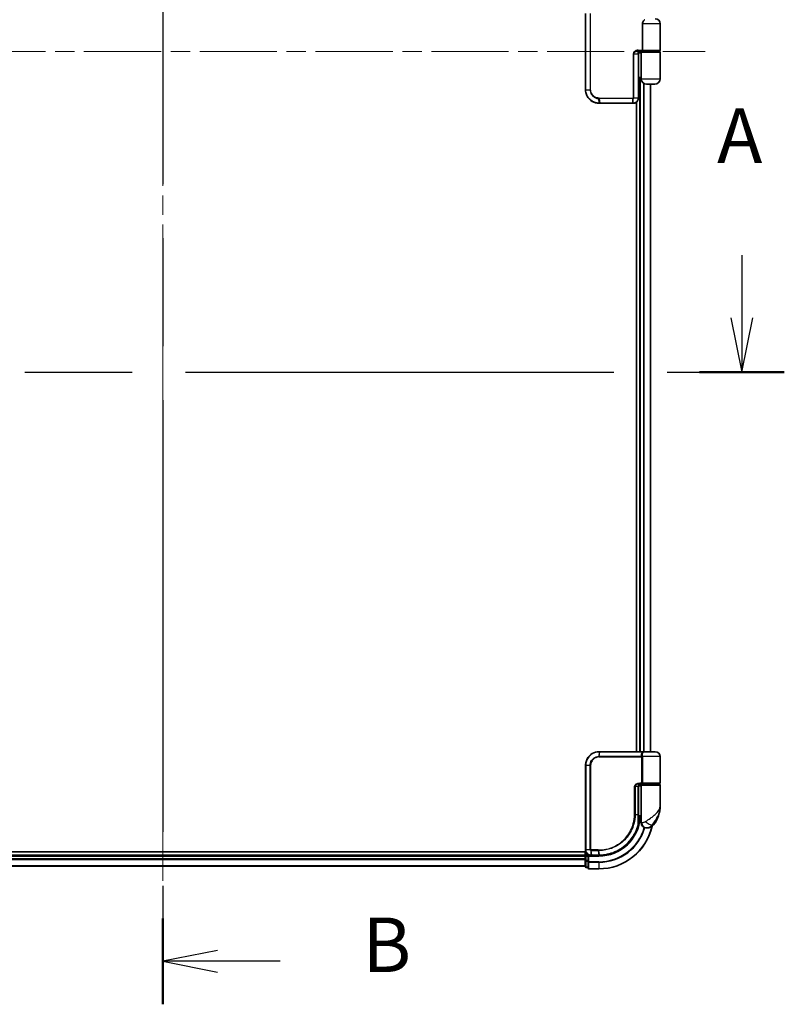
# Model space of a CAD drawing. Units: millimetres. Extents: x 72 to 10484, y 40 to 2288.
# Drawn here: x 3019 to 3300, y 701 to 1063 of the extents above; entities that cross this region are included whole.
import ezdxf

# ---------------------------------------------------------------- set-up
doc = ezdxf.new("R2010")
doc.units = ezdxf.units.MM
doc.header["$LTSCALE"] = 5
doc.linetypes.add('CHAIN', pattern=[0.3543, 0.2362, -0.0295, 0.0591, -0.0295])
for name, color, linetype, lineweight in [('Centerline (ISO)', 131, 'Continuous', 18), ('Section Line (ISO)', 7, 'CHAIN', 25), ('Visible (ISO)', 7, 'Continuous', 35), ('Visible Narrow (ISO)', 7, 'Continuous', 25)]:
    doc.layers.add(name, color=color, linetype=linetype, lineweight=lineweight)
doc.styles.add('Note Text (TK)', font='MS PGothic.ttf')

# ---------------------------------------------------------------- blocks, each defined once
blk = doc.blocks.new('2dTransSection0')
at = {"layer": 'Section Line (ISO)', "linetype": 'CHAIN', "ltscale": 16.776445}
blk.add_line((143.761, 177.835), (143.761, 90.677), dxfattribs=at)
at = {"layer": 'Section Line (ISO)', "linetype": 'Continuous', "lineweight": 50}
blk.add_line((143.761, 94.621), (143.761, 90.677), dxfattribs=at)
at = {"layer": 'Section Line (ISO)', "linetype": 'Continuous'}
for p, q in [((146.261, 93.149), (143.761, 92.649)), ((146.261, 92.649), (143.761, 92.649)), ((143.761, 92.649), (146.261, 92.149)), ((149.136, 92.649), (146.261, 92.649))]:
    blk.add_line(p, q, dxfattribs=at)
at = {"layer": 'Section Line (ISO)', "insert": (152.908, 91.377), "char_height": 2.5, "attachment_point": 7, "style": 'Note Text (TK)'}
blk.add_mtext('B', dxfattribs=at)
blk = doc.blocks.new('2dTransSection1')
at = {"layer": 'Section Line (ISO)', "linetype": 'Continuous'}
for p, q in [((117.273, 125.043), (117.273, 122.178)), ((170.321, 125.043), (170.321, 122.178)), ((116.773, 122.178), (117.273, 119.678)), ((117.273, 122.178), (117.273, 119.678)), ((117.273, 119.678), (117.773, 122.178)), ((169.821, 122.178), (170.321, 119.678)), ((170.321, 122.178), (170.321, 119.678)), ((170.321, 119.678), (170.821, 122.178))]:
    blk.add_line(p, q, dxfattribs=at)
at = {"layer": 'Section Line (ISO)', "linetype": 'CHAIN', "ltscale": 16.636093}
blk.add_line((115.326, 119.678), (172.268, 119.678), dxfattribs=at)
at = {"layer": 'Section Line (ISO)', "linetype": 'Continuous', "lineweight": 50}
for p, q in [((115.326, 119.678), (119.22, 119.678)), ((168.374, 119.678), (172.268, 119.678))]:
    blk.add_line(p, q, dxfattribs=at)
at = {"layer": 'Section Line (ISO)', "char_height": 2.5, "attachment_point": 7, "style": 'Note Text (TK)'}
for insert in [(116.137, 128.5), (169.184, 128.5)]:
    blk.add_mtext('A', dxfattribs=dict(at, insert=insert))

msp = doc.modelspace()

# ---------------------------------------------------------------- linework, layer by layer
at = {"layer": 'Centerline (ISO)', "linetype": 'CHAIN', "ltscale": 23.990969}
for p, q in [((3071.588, 1370.1326), (3071.588, 732.1326)), ((2872.588, 1051.1326), (3270.588, 1051.1326))]:
    msp.add_line(p, q, dxfattribs=at)
at = {"layer": 'Visible (ISO)'}
for p, q in [((3226.688, 1065.1326), (3226.688, 1037.1326)), ((3247.5559, 1061.3326), (3247.5559, 1051.6326)), ((3254.088, 1061.3326), (3254.088, 1051.6326)), ((3246.0399, 1051.3326), (3245.8534, 1051.3326)), ((3247.7264, 1051.3326), (3246.0399, 1051.3326)), ((3246.088, 1050.3326), (3246.088, 1051.3326)), ((3247.388, 1051.1326), (3246.088, 1051.1326)), ((3246.088, 1050.6326), (3247.088, 1050.6326)), ((3246.088, 1034.1326), (3246.088, 1050.3326)), ((3246.588, 1051.3326), (3246.588, 1051.1326)), ((3247.088, 1041.1326), (3247.088, 1050.8326)), ((3247.388, 1051.1326), (3253.788, 1051.1326)), ((3247.588, 1051.3326), (3247.588, 1051.1326)), ((3253.788, 1051.3326), (3247.7264, 1051.3326)), ((3253.588, 1051.3326), (3253.588, 1051.1326)), ((3254.088, 1041.1326), (3254.088, 1050.8326)), ((3247.088, 1041.6326), (3246.088, 1041.6326)), ((3246.088, 1041.1326), (3247.088, 1041.1326)), ((3246.588, 1041.1326), (3246.588, 794.1326)), ((3252.088, 1039.1326), (3249.088, 1039.1326)), ((3250.588, 794.1326), (3250.588, 1039.1326)), ((3231.688, 1032.1326), (3231.7116, 1032.1326)), ((3231.7116, 1032.1326), (3231.9689, 1032.1326)), ((3244.0206, 1032.1326), (3231.9689, 1032.1326)), ((3244.0206, 1032.1326), (3244.0807, 1032.1326)), ((3244.0807, 1032.1326), (3244.088, 1032.1326)), ((3245.388, 1032.6128), (3245.388, 794.1326)), ((3231.688, 794.1326), (3231.7116, 794.1326)), ((3231.7116, 794.1326), (3231.9689, 794.1326)), ((3248.0144, 794.1326), (3231.9689, 794.1326)), ((3248.0144, 794.1326), (3248.888, 794.1326)), ((3252.288, 794.1326), (3248.888, 794.1326)), ((3254.088, 782.6326), (3254.088, 792.3326)), ((3226.688, 758.1326), (3226.688, 789.1326)), ((3246.1061, 771.1326), (3246.1061, 781.3326)), ((3247.088, 781.6326), (3246.1544, 781.6326)), ((3246.5302, 782.1326), (3247.388, 782.1326)), ((3246.5457, 782.3326), (3247.7264, 782.3326)), ((3246.588, 782.1702), (3246.588, 782.1326)), ((3247.088, 781.8326), (3247.088, 770.1326)), ((3253.788, 782.1326), (3247.388, 782.1326)), ((3247.588, 782.1326), (3247.588, 782.3326)), ((3247.7264, 782.3326), (3253.788, 782.3326)), ((3253.588, 782.1326), (3253.588, 782.3326)), ((3254.088, 774.3826), (3254.088, 781.8326)), ((3247.088, 770.1326), (3246.1034, 770.1326)), ((3246.1054, 770.6326), (3247.088, 770.6326)), ((3247.088, 768.1326), (3247.088, 770.1326)), ((3246.0981, 769.3326), (3246.1372, 769.3326)), ((3249.088, 766.1326), (3249.194, 766.1326)), ((3249.194, 766.1326), (3249.2656, 766.1326)), ((3226.855, 757.3326), (2911.588, 757.3326)), ((3226.588, 756.1326), (2916.588, 756.1326)), ((3226.588, 757.3326), (3226.588, 756.1326)), ((3226.588, 756.1326), (3226.588, 755.8326)), ((3226.588, 755.8326), (3226.588, 754.7731)), ((3227.588, 756.1326), (3226.888, 756.1326)), ((3227.888, 755.8326), (3227.588, 756.1326)), ((3228.688, 756.1326), (3227.588, 756.1326)), ((3227.588, 756.1326), (3227.588, 755.8326)), ((3227.588, 754.174), (3227.588, 755.8326)), ((3228.7268, 756.1326), (3228.688, 756.1326)), ((3229.0532, 756.1326), (3228.7268, 756.1326)), ((3229.0532, 756.1326), (3231.588, 756.1326)), ((2916.588, 752.1326), (3226.588, 752.1326)), ((3226.588, 754.7731), (3226.588, 754.5495)), ((3226.588, 754.5495), (3226.588, 754.174)), ((3226.588, 754.174), (3226.588, 751.9326)), ((3227.588, 754.174), (3227.588, 753.7731)), ((3227.588, 753.7731), (3227.588, 751.4326)), ((3226.888, 751.6326), (3227.588, 751.6326)), ((3227.888, 751.1326), (3231.588, 751.1326))]:
    msp.add_line(p, q, dxfattribs=at)
for centre, radius, start, end in [((3252.288, 1061.3326), 1.8, 0, 90), ((3247.388, 1050.8326), 0.3, 90, 180), ((3253.788, 1051.6326), 0.3, 270, 0), ((3253.788, 1050.8326), 0.3, 0, 90), ((3249.088, 1041.1326), 2, 180, 270), ((3252.088, 1041.1326), 2, 270, 0), ((3248.888, 792.3326), 1.8, 90, 99.413044), ((3252.288, 792.3326), 1.8, 0, 90), ((3247.388, 781.8326), 0.3, 90, 180), ((3253.788, 782.6326), 0.3, 270, 0), ((3253.788, 781.8326), 0.3, 0, 90), ((3242.6148, 774.3826), 11.4732, 321.713101, 0), ((3231.588, 771.1326), 15, 351.786789, 356.177446), ((3231.588, 771.1326), 20, 270, 347.378651), ((3246.1372, 769.0326), 0.3, 351.786789, 90), ((3249.088, 768.1326), 2, 180, 270), ((3249.2656, 769.1326), 3, 270, 321.713101), ((3226.888, 755.8326), 0.3, 90, 180), ((3226.888, 751.9326), 0.3, 180, 270), ((3227.888, 751.4326), 0.3, 180, 270)]:
    msp.add_arc(centre, radius, start, end, dxfattribs=at)
for points, knots in [([(3247.5559, 1061.3326), (3247.5559, 1061.4237), (3247.5635, 1061.5147), (3247.6145, 1061.8174), (3247.6915, 1062.0197), (3247.9229, 1062.3958), (3248.0781, 1062.5621), (3248.3201, 1062.7425), (3248.3893, 1062.7884), (3248.4678, 1062.8326)], [0.643618839, 0.643618839, 0.643618839, 0.643618839, 0.687290177, 0.687290177, 0.790377746, 0.790377746, 0.899493611, 0.899493611, 0.936099541, 0.936099541, 0.936099541, 0.936099541]), ([(3245.8534, 1051.3326), (3245.8419, 1051.3292), (3245.8303, 1051.3264), (3245.818, 1051.3241), (3245.8174, 1051.324), (3245.8168, 1051.3239)], [-0.00486765697, -0.00486765697, -0.00486765697, -0.00486765697, 0, 0, 0.00025066292, 0.00025066292, 0.00025066292, 0.00025066292]), ([(3247.5559, 1051.6326), (3247.5559, 1051.5994), (3247.5589, 1051.5667), (3247.5709, 1051.5028), (3247.5801, 1051.4727), (3247.605, 1051.4162), (3247.6212, 1051.3916), (3247.6521, 1051.36), (3247.666, 1051.35), (3247.6948, 1051.3364), (3247.7098, 1051.3328), (3247.7254, 1051.3326), (3247.7259, 1051.3326), (3247.7264, 1051.3326)], [0.05186172, 0.05186172, 0.05186172, 0.05186172, 0.0618877359, 0.0618877359, 0.0726629922, 0.0726629922, 0.0852593091, 0.0852593091, 0.0943980393, 0.0943980393, 0.10372344, 0.10372344, 0.1040135457, 0.1040135457, 0.1040135457, 0.1040135457]), ([(3226.688, 1037.1326), (3226.688, 1036.8088), (3226.7196, 1036.4849), (3226.882, 1035.6593), (3227.0614, 1035.1678), (3227.6344, 1034.1296), (3228.0763, 1033.6114), (3229.2806, 1032.6657), (3230.0993, 1032.3137), (3231.1966, 1032.1508), (3231.4422, 1032.1326), (3231.688, 1032.1326)], [0, 0, 0, 0, 0.0913307, 0.0913307, 0.23745982, 0.23745982, 0.427427676, 0.427427676, 0.674385889, 0.674385889, 0.744570863, 0.744570863, 0.744570863, 0.744570863]), ([(3244.088, 1032.1326), (3244.202, 1032.1326), (3244.3159, 1032.1424), (3244.8368, 1032.2323), (3245.2217, 1032.4336), (3245.7366, 1032.9562), (3245.905, 1033.2379), (3246.0579, 1033.7336), (3246.088, 1033.9331), (3246.088, 1034.1326)], [0, 0, 0, 0, 0.029084728, 0.029084728, 0.134921484, 0.134921484, 0.216334374, 0.216334374, 0.26721743, 0.26721743, 0.26721743, 0.26721743]), ([(3226.688, 789.1326), (3226.688, 789.4565), (3226.7196, 789.7804), (3226.882, 790.606), (3227.0614, 791.0974), (3227.6344, 792.1356), (3228.0763, 792.6538), (3229.2806, 793.5996), (3230.0993, 793.9516), (3231.1966, 794.1145), (3231.4422, 794.1326), (3231.688, 794.1326)], [0, 0, 0, 0, 0.0913307, 0.0913307, 0.23745982, 0.23745982, 0.427427676, 0.427427676, 0.674385889, 0.674385889, 0.744570863, 0.744570863, 0.744570863, 0.744570863]), ([(3247.191, 782.3326), (3247.0784, 782.3326), (3246.967, 782.3177), (3246.755, 782.2581), (3246.6546, 782.2135), (3246.4717, 782.0959), (3246.3898, 782.0231), (3246.2556, 781.8571), (3246.202, 781.7635), (3246.1321, 781.574), (3246.1121, 781.4769), (3246.1065, 781.3642), (3246.1061, 781.3484), (3246.1061, 781.3326)], [-0.215423171, -0.215423171, -0.215423171, -0.215423171, -0.172338537, -0.172338537, -0.129253902, -0.129253902, -0.086169268, -0.086169268, -0.04430497, -0.04430497, -0.006209349, -0.006209349, 0, 0, 0, 0]), ([(3246.1061, 771.1326), (3246.1061, 770.893), (3246.1056, 770.6534), (3246.1038, 770.1747), (3246.1024, 769.9357), (3246.0992, 769.4589), (3246.0973, 769.2211), (3246.0936, 768.7474), (3246.0918, 768.5114), (3246.089, 768.0421), (3246.088, 767.8087), (3246.088, 767.5769)], [0, 0, 0, 0, 0.071766583, 0.071766583, 0.143533166, 0.143533166, 0.215299749, 0.215299749, 0.287066332, 0.287066332, 0.358832916, 0.358832916, 0.358832916, 0.358832916]), ([(3246.0782, 767.2552), (3245.8282, 766.3211), (3245.4877, 765.4113), (3244.3831, 763.1527), (3243.4869, 761.8692), (3241.0238, 759.3), (3239.3352, 758.1321), (3235.7108, 756.5812), (3233.7893, 756.1719), (3231.8739, 756.1354)], [0, 0, 0, 0, 0.28433461, 0.28433461, 0.73927, 0.73927, 1.33068599, 1.33068599, 1.90032242, 1.90032242, 1.90032242, 1.90032242]), ([(3246.4342, 768.9898), (3246.3965, 768.7292), (3246.353, 768.4773), (3246.2334, 767.8681), (3246.1498, 767.5291), (3246.0901, 767.2995), (3246.0802, 767.2627), (3246.0782, 767.2552)], [-0.354606802, -0.354606802, -0.354606802, -0.354606802, -0.272511339, -0.272511339, -0.141158597, -0.141158597, -0.094621819, -0.094621819, -0.094621819, -0.094621819]), ([(3228.688, 756.1326), (3228.549, 756.1326), (3228.4099, 756.1472), (3227.8838, 756.2586), (3227.5181, 756.4612), (3227.026, 756.9777), (3226.8642, 757.2542), (3226.717, 757.7409), (3226.688, 757.9367), (3226.688, 758.1326)], [0, 0, 0, 0, 0.03629986, 0.03629986, 0.140197846, 0.140197846, 0.220119373, 0.220119373, 0.270070328, 0.270070328, 0.270070328, 0.270070328]), ([(3231.6072, 756.1326), (3231.604, 756.1326), (3231.6008, 756.1326), (3231.5944, 756.1326), (3231.5912, 756.1326), (3231.588, 756.1326)], [0, 0, 0, 0, 0.00095182673, 0.00095182673, 0.00190365346, 0.00190365346, 0.00190365346, 0.00190365346]), ([(3231.8739, 756.1354), (3231.8294, 756.1345), (3231.785, 756.1339), (3231.6961, 756.133), (3231.6516, 756.1327), (3231.6072, 756.1326)], [0.0000020884, 0.0000020884, 0.0000020884, 0.0000020884, 0.0132211098, 0.0132211098, 0.0264409742, 0.0264409742, 0.0264409742, 0.0264409742])]:
    msp.add_open_spline(points, degree=3, knots=knots, dxfattribs=at)
at = {"layer": 'Visible Narrow (ISO)'}
for p, q in [((3226.755, 1037.1326), (3226.755, 1065.1326)), ((3228.3808, 1065.1326), (3228.3808, 1037.1326)), ((3228.5563, 1037.1326), (3228.5563, 1065.1326)), ((3254.088, 1061.3326), (3247.5559, 1061.3326)), ((3244.3746, 1050.3326), (3244.1679, 1050.3326)), ((3244.1679, 1050.3326), (3244.1679, 1034.1326)), ((3244.3746, 1034.1326), (3244.3746, 1050.3326)), ((3244.3746, 1050.3326), (3246.0055, 1050.3326)), ((3246.088, 1050.3326), (3246.0055, 1050.3326)), ((3246.0055, 1050.3326), (3246.0055, 1034.1326)), ((3246.059, 1051.6326), (3247.5559, 1051.6326)), ((3246.888, 1051.1326), (3246.888, 1051.3326)), ((3254.088, 1050.8326), (3247.088, 1050.8326)), ((3247.5559, 1051.6326), (3254.088, 1051.6326)), ((3246.888, 794.1326), (3246.888, 1041.1326)), ((3247.088, 1041.1326), (3254.088, 1041.1326)), ((3247.9475, 1039.4897), (3247.9475, 794.1326)), ((3248.178, 794.1326), (3248.178, 1039.3517)), ((3250.5185, 1039.1326), (3250.5185, 794.1326)), ((3226.688, 1037.1326), (3226.755, 1037.1326)), ((3226.755, 1037.1326), (3228.3808, 1037.1326)), ((3228.3808, 1037.1326), (3228.5563, 1037.1326)), ((3231.6795, 1032.2208), (3231.5219, 1033.8497)), ((3231.688, 1034.0569), (3244.088, 1034.0569)), ((3244.0849, 1033.8448), (3231.7008, 1033.8448)), ((3231.7008, 1033.8448), (3231.938, 1032.2205)), ((3244.028, 1032.2205), (3244.0849, 1033.8448)), ((3244.0942, 1033.8449), (3244.0883, 1032.2205)), ((3244.3746, 1034.1326), (3244.1679, 1034.1326)), ((3244.3746, 1034.1326), (3246.0055, 1034.1326)), ((3246.088, 1034.1326), (3246.0055, 1034.1326)), ((3231.938, 1032.2205), (3244.028, 1032.2205)), ((3231.6795, 794.0445), (3231.5219, 792.4156)), ((3231.688, 792.2084), (3247.3717, 792.2084)), ((3231.7008, 792.4205), (3231.938, 794.0448)), ((3247.3005, 792.4205), (3231.7008, 792.4205)), ((3231.938, 794.0448), (3248.0345, 794.0448)), ((3247.6486, 792.2084), (3247.3717, 792.2084)), ((3247.3717, 782.6326), (3247.3717, 792.2084)), ((3254.088, 792.3326), (3247.6412, 792.3326)), ((3247.6486, 792.2084), (3247.6486, 782.6326)), ((3226.755, 789.1326), (3226.688, 789.1326)), ((3228.3808, 789.1326), (3226.755, 789.1326)), ((3226.755, 789.1326), (3226.755, 758.1326)), ((3228.3808, 758.1326), (3228.3808, 789.1326)), ((3228.3808, 789.1326), (3228.5563, 789.1326)), ((3228.5563, 789.1326), (3228.5563, 758.1326)), ((3244.8745, 781.3326), (3244.6693, 781.3326)), ((3244.6693, 771.1326), (3244.6693, 781.3326)), ((3244.8745, 781.3326), (3244.8745, 771.1326)), ((3246.0243, 781.3326), (3244.8745, 781.3326)), ((3246.0243, 781.3326), (3246.1061, 781.3326)), ((3246.0243, 771.1326), (3246.0243, 781.3326)), ((3247.3717, 782.6326), (3246.5671, 782.6326)), ((3246.888, 782.1326), (3246.888, 782.2951)), ((3247.088, 781.8326), (3254.088, 781.8326)), ((3247.6486, 782.6326), (3247.3717, 782.6326)), ((3254.088, 782.6326), (3247.6486, 782.6326)), ((3244.8745, 771.1326), (3244.6693, 771.1326)), ((3244.8745, 771.1326), (3246.0243, 771.1326)), ((3246.0243, 771.1326), (3246.1061, 771.1326)), ((3246.4154, 769.0326), (3246.0958, 769.0326)), ((3247.3353, 768.1326), (3247.088, 768.1326)), ((3251.6203, 767.2738), (3251.1917, 767.2738)), ((2916.588, 755.8326), (3226.588, 755.8326)), ((3226.888, 755.8326), (3226.588, 755.8326)), ((3226.755, 758.1326), (3226.688, 758.1326)), ((3228.3808, 758.1326), (3226.755, 758.1326)), ((3226.888, 756.1326), (3226.888, 757.2609)), ((3226.888, 756.1326), (3226.888, 755.8326)), ((3226.888, 754.174), (3226.888, 755.8326)), ((3226.888, 755.8326), (3227.588, 755.8326)), ((3227.888, 755.8326), (3231.588, 755.8326)), ((3227.888, 753.7731), (3227.888, 755.8326)), ((3228.3808, 758.1326), (3228.5563, 758.1326)), ((3228.6442, 757.8502), (3228.6858, 756.2208)), ((3231.3154, 758.0569), (3228.688, 758.0569)), ((3228.7047, 757.8448), (3231.3287, 757.8448)), ((3229.0129, 756.2205), (3228.7047, 757.8448)), ((3231.5558, 756.2205), (3229.0129, 756.2205)), ((3231.3287, 757.8448), (3231.5747, 756.2205)), ((3231.588, 755.8326), (3231.588, 756.1326)), ((3231.8404, 756.223), (3231.601, 757.8447)), ((3226.588, 754.7731), (2916.588, 754.7731)), ((2916.588, 754.5427), (3226.588, 754.5427)), ((3226.588, 752.2022), (2916.588, 752.2022)), ((3226.888, 754.174), (3226.588, 754.174)), ((3226.888, 754.174), (3226.888, 753.9435)), ((3227.588, 754.174), (3226.888, 754.174)), ((3226.888, 751.7022), (3226.888, 753.9435)), ((3226.888, 753.9435), (3227.588, 753.9435)), ((3227.888, 753.7731), (3227.588, 753.7731)), ((3231.588, 753.7731), (3227.888, 753.7731)), ((3227.888, 753.7731), (3227.888, 753.5427)), ((3227.888, 753.5427), (3231.588, 753.5427)), ((3227.888, 751.2022), (3227.888, 753.5427)), ((3231.588, 753.5427), (3231.588, 753.7731)), ((3231.588, 753.5427), (3231.588, 751.2022)), ((3226.888, 751.7022), (3226.888, 751.6326)), ((3227.588, 751.7022), (3226.888, 751.7022)), ((3231.588, 751.2022), (3227.888, 751.2022)), ((3227.888, 751.2022), (3227.888, 751.1326)), ((3231.588, 751.2022), (3231.588, 751.1326))]:
    msp.add_line(p, q, dxfattribs=at)
for radius, end in [(15.3, 356.252506), (19.9305, 347.144802), (17.3595, 343.871078), (17.59, 343.806982)]:
    msp.add_arc((3231.588, 771.1326), radius, 270, end, dxfattribs=at)
for centre, major_axis, ratio, start_param, end_param in [((3245.788, 1050.3326), (0, -1), 0.21748619, 1.57079633, 3.00903749), ((3246.0399, 1051.6326), (0, -0.3), 0.06381028, 0, 1.57079633), ((3231.5638, 1034.0611), (-0.0151, -0.2996), 0.14826546, 4.71984292, 5.50328036), ((3231.7318, 1034.0569), (0, -0.3), 0.1459854, 4.71238898, 5.49778714), ((3244.0775, 1034.0569), (0, -0.3), 0.0350365, 0.78539816, 1.57079633), ((3244.0821, 1034.0569), (0.0066, -0.2999), 0.03509603, 0.78487443, 1.57002515), ((3231.688, 1032.4326), (0, -0.3), 0.15663306, 5.49601032, 6.28318531), ((3231.7116, 1032.4326), (0, -0.3), 0.15139972, 5.49641734, 6.28318531), ((3231.9689, 1032.4326), (0, -0.3), 0.1459854, 5.49778714, 6.28318531), ((3244.0206, 1032.4326), (0, -0.3), 0.0350365, 0, 0.78539816), ((3244.0807, 1032.4326), (0, -0.3), 0.03612957, 0, 0.78543697), ((3244.088, 1032.4326), (0, -0.3), 0.04058164, 0, 0.78552742), ((3231.5638, 792.2041), (-0.0151, 0.2996), 0.14826546, 0.77990495, 1.56334239), ((3231.688, 793.8326), (0, 0.3), 0.15663306, 0, 0.78717498), ((3231.7116, 793.8326), (0, 0.3), 0.15139972, 0, 0.78676796), ((3231.7318, 792.2084), (0, 0.3), 0.1459854, 0.78539816, 1.57079633), ((3231.9689, 793.8326), (0, 0.3), 0.1459854, 0, 0.78539816), ((3247.3179, 792.6326), (-0.279, -0.1103), 0.67015071, 1.25155475, 2.41000906), ((3247.3886, 792.3326), (-0.2975, -0.0385), 0.19613064, 1.46363585, 2.55891967), ((3248.0144, 793.8326), (0, 0.3), 0.09502504, 5.49778713, 6.28318531), ((3246.5457, 782.6326), (0, -0.3), 0.07122749, 0, 1.57079633), ((3245.7884, 767.3328), (0.3, 0.001), 0.25089955, 5.49088536, 6.27005566), ((3245.7884, 767.3328), (0.2898, -0.0775), 0.01645502, 0, 0.76050835), ((3245.7884, 767.3328), (0.2898, -0.0775), 0.99879331, 0, 0.26176492), ((3246.1372, 769.0326), (0, 0.3), 0.92724442, 4.71238898, 6.28318531), ((3246.1372, 769.0326), (0.2969, -0.0429), 0.33349685, 0, 0.40845905), ((3249.194, 768.1326), (0, -2), 0.92935355, 4.71238898, 6.28318531), ((3249.7703, 768.513), (1.663, -1.1111), 0.33974228, 4.24197934, 5.92106108), ((3228.7104, 758.0591), (-0.0379, -0.2976), 0.18881857, 4.7364159, 5.51435351), ((3228.688, 756.4326), (0, -0.3), 0.21466515, 5.49413637, 6.28318531), ((3228.7268, 756.4326), (0, -0.3), 0.19312066, 5.49656195, 6.28318531), ((3228.7449, 758.0569), (0, -0.3), 0.18978102, 4.71238898, 5.49778714), ((3229.0532, 756.4326), (0, -0.3), 0.18978102, 5.49778714, 6.28318531), ((3231.3609, 758.0569), (0, -0.3), 0.15142429, 4.71238898, 5.49778714), ((3231.588, 756.4326), (0, -0.3), 0.15170692, 5.49778714, 6.28318531), ((3231.6068, 756.4326), (0.0004, -0.3), 0.15267437, 5.49759253, 6.28318531), ((3231.6321, 758.057), (0.0003, -0.3), 0.14744777, 4.71226438, 5.49831497), ((3231.8682, 756.4353), (0.0057, -0.2999), 0.14954447, 5.49569682, 6.28318531), ((3226.888, 754.174), (-0.3, 0), 0.76822128, 0, 1.57079633), ((3226.888, 751.9326), (-0.3, 0), 0.76822128, 0, 1.57079633), ((3227.888, 753.7731), (-0.3, 0), 0.76822128, 0, 1.57079633), ((3227.888, 751.4326), (-0.3, 0), 0.76822128, 0, 1.57079633)]:
    msp.add_ellipse(centre, major_axis=major_axis, ratio=ratio, start_param=start_param, end_param=end_param, dxfattribs=at)
for points, knots in [([(3246.059, 1051.6326), (3245.7462, 1051.6326), (3245.4321, 1051.582), (3244.9459, 1051.3977), (3244.7614, 1051.2976), (3244.353, 1050.9585), (3244.1679, 1050.6559), (3244.1679, 1050.3326)], [0, 0, 0, 0, 0.093623435, 0.093623435, 0.155564085, 0.155564085, 0.252538289, 0.252538289, 0.252538289, 0.252538289]), ([(3244.3746, 1050.3326), (3244.3746, 1050.5813), (3244.5372, 1050.8141), (3244.8965, 1051.0749), (3245.0589, 1051.1519), (3245.4175, 1051.2706), (3245.616, 1051.308), (3245.8168, 1051.3239)], [-0.252538289, -0.252538289, -0.252538289, -0.252538289, -0.155564085, -0.155564085, -0.093623435, -0.093623435, -0.025275891, -0.025275891, -0.025275891, -0.025275891]), ([(3231.6547, 1032.2209), (3231.4127, 1032.2218), (3231.171, 1032.2405), (3230.0919, 1032.4046), (3229.2892, 1032.7532), (3228.1106, 1033.6838), (3227.6789, 1034.1924), (3227.1194, 1035.2097), (3226.9443, 1035.6908), (3226.7858, 1036.4988), (3226.755, 1036.8157), (3226.755, 1037.1326)], [-0.744570863, -0.744570863, -0.744570863, -0.744570863, -0.674385889, -0.674385889, -0.427427676, -0.427427676, -0.23745982, -0.23745982, -0.0913307, -0.0913307, 0, 0, 0, 0]), ([(3228.3808, 1037.1326), (3228.3808, 1036.503), (3228.5708, 1035.8758), (3229.1676, 1034.9635), (3229.5033, 1034.6311), (3230.1898, 1034.1873), (3230.519, 1034.0424), (3231.0784, 1033.8965), (3231.2994, 1033.8618), (3231.5219, 1033.8497)], [-0.472872473, -0.472872473, -0.472872473, -0.472872473, -0.295487885, -0.295487885, -0.164159936, -0.164159936, -0.063138437, -0.063138437, 0, 0, 0, 0]), ([(3231.5193, 1034.0611), (3231.3105, 1034.0716), (3231.1029, 1034.103), (3230.5767, 1034.2373), (3230.2664, 1034.3719), (3229.6185, 1034.7858), (3229.301, 1035.0969), (3228.7362, 1035.9523), (3228.5563, 1036.5413), (3228.5563, 1037.1326)], [0, 0, 0, 0, 0.063138437, 0.063138437, 0.164159936, 0.164159936, 0.295487885, 0.295487885, 0.472872473, 0.472872473, 0.472872473, 0.472872473]), ([(3231.688, 1034.0569), (3231.66, 1034.0569), (3231.632, 1034.0572), (3231.5757, 1034.0586), (3231.5475, 1034.0597), (3231.5193, 1034.0611)], [0, 0, 0, 0, 0.0084562629, 0.0084562629, 0.0169910591, 0.0169910591, 0.0169910591, 0.0169910591]), ([(3231.5219, 1033.8497), (3231.5518, 1033.848), (3231.5818, 1033.8468), (3231.6414, 1033.8452), (3231.6711, 1033.8448), (3231.7008, 1033.8448)], [-0.0169910591, -0.0169910591, -0.0169910591, -0.0169910591, -0.0084562629, -0.0084562629, 0, 0, 0, 0]), ([(3244.0849, 1033.8448), (3244.0865, 1033.8448), (3244.088, 1033.8448), (3244.0911, 1033.8448), (3244.0927, 1033.8449), (3244.0942, 1033.8449)], [-0.000464063544, -0.000464063544, -0.000464063544, -0.000464063544, -0.000232031789, -0.000232031789, -0.000000000034, -0.000000000034, -0.000000000034, -0.000000000034]), ([(3244.0927, 1034.0569), (3244.0919, 1034.0569), (3244.0911, 1034.0569), (3244.0896, 1034.0569), (3244.0888, 1034.0569), (3244.088, 1034.0569)], [0.000000000034, 0.000000000034, 0.000000000034, 0.000000000034, 0.000232031789, 0.000232031789, 0.000464063544, 0.000464063544, 0.000464063544, 0.000464063544]), ([(3244.1679, 1034.1326), (3244.1679, 1034.1278), (3244.1674, 1034.1229), (3244.1649, 1034.1104), (3244.1621, 1034.103), (3244.1532, 1034.0873), (3244.1464, 1034.0795), (3244.1278, 1034.0651), (3244.1153, 1034.0597), (3244.099, 1034.0573), (3244.0958, 1034.057), (3244.0927, 1034.0569)], [0, 0, 0, 0, 0.0014581828, 0.0014581828, 0.0037912753, 0.0037912753, 0.0068242956, 0.0068242956, 0.0107672219, 0.0107672219, 0.0117085949, 0.0117085949, 0.0117085949, 0.0117085949]), ([(3244.0942, 1033.8449), (3244.1062, 1033.8453), (3244.1182, 1033.8465), (3244.1796, 1033.8563), (3244.2258, 1033.8768), (3244.294, 1033.9304), (3244.3191, 1033.9594), (3244.3524, 1034.0186), (3244.3629, 1034.0467), (3244.3727, 1034.0949), (3244.3746, 1034.1138), (3244.3746, 1034.1326)], [-0.0117085949, -0.0117085949, -0.0117085949, -0.0117085949, -0.0107672219, -0.0107672219, -0.0068242956, -0.0068242956, -0.0037912753, -0.0037912753, -0.0014581828, -0.0014581828, 0, 0, 0, 0]), ([(3246.0055, 1034.1326), (3246.0055, 1033.9427), (3245.977, 1033.7528), (3245.8318, 1033.2807), (3245.672, 1033.012), (3245.1818, 1032.512), (3244.8143, 1032.3181), (3244.3152, 1032.2305), (3244.206, 1032.2208), (3244.0966, 1032.2205)], [-0.26721743, -0.26721743, -0.26721743, -0.26721743, -0.216334374, -0.216334374, -0.134921484, -0.134921484, -0.029084728, -0.029084728, 0, 0, 0, 0]), ([(3231.6795, 1032.2208), (3231.6753, 1032.2208), (3231.6712, 1032.2208), (3231.663, 1032.2208), (3231.6588, 1032.2209), (3231.6547, 1032.2209)], [-0.00239156609, -0.00239156609, -0.00239156609, -0.00239156609, -0.00119578305, -0.00119578305, 0, 0, 0, 0]), ([(3231.938, 1032.2205), (3231.8949, 1032.2205), (3231.8518, 1032.2205), (3231.7656, 1032.2206), (3231.7225, 1032.2207), (3231.6795, 1032.2208)], [-0.0260179003, -0.0260179003, -0.0260179003, -0.0260179003, -0.0130089502, -0.0130089502, 0, 0, 0, 0]), ([(3244.0883, 1032.2205), (3244.0783, 1032.2205), (3244.0682, 1032.2205), (3244.0481, 1032.2205), (3244.0381, 1032.2205), (3244.028, 1032.2205)], [-0.00601126791, -0.00601126791, -0.00601126791, -0.00601126791, -0.00300563395, -0.00300563395, 0, 0, 0, 0]), ([(3244.0966, 1032.2205), (3244.0952, 1032.2205), (3244.0939, 1032.2205), (3244.0911, 1032.2205), (3244.0897, 1032.2205), (3244.0883, 1032.2205)], [-0.000735029028, -0.000735029028, -0.000735029028, -0.000735029028, -0.000367514514, -0.000367514514, 0, 0, 0, 0]), ([(3231.6547, 794.0444), (3231.4127, 794.0435), (3231.171, 794.0248), (3230.0919, 793.8607), (3229.2892, 793.512), (3228.1106, 792.5815), (3227.6789, 792.0729), (3227.1194, 791.0556), (3226.9443, 790.5744), (3226.7858, 789.7664), (3226.755, 789.4495), (3226.755, 789.1326)], [-0.744570863, -0.744570863, -0.744570863, -0.744570863, -0.674385889, -0.674385889, -0.427427676, -0.427427676, -0.23745982, -0.23745982, -0.0913307, -0.0913307, 0, 0, 0, 0]), ([(3228.3808, 789.1326), (3228.3808, 789.7623), (3228.5708, 790.3895), (3229.1676, 791.3018), (3229.5033, 791.6341), (3230.1898, 792.0779), (3230.519, 792.2229), (3231.0784, 792.3688), (3231.2994, 792.4034), (3231.5219, 792.4156)], [-0.472872473, -0.472872473, -0.472872473, -0.472872473, -0.295487885, -0.295487885, -0.164159936, -0.164159936, -0.063138437, -0.063138437, 0, 0, 0, 0]), ([(3231.5193, 792.2041), (3231.3105, 792.1937), (3231.1029, 792.1623), (3230.5767, 792.0279), (3230.2664, 791.8934), (3229.6185, 791.4795), (3229.301, 791.1684), (3228.7362, 790.3129), (3228.5563, 789.7239), (3228.5563, 789.1326)], [0, 0, 0, 0, 0.063138437, 0.063138437, 0.164159936, 0.164159936, 0.295487885, 0.295487885, 0.472872473, 0.472872473, 0.472872473, 0.472872473]), ([(3231.688, 792.2084), (3231.66, 792.2084), (3231.632, 792.208), (3231.5757, 792.2066), (3231.5475, 792.2056), (3231.5193, 792.2041)], [0, 0, 0, 0, 0.0084562629, 0.0084562629, 0.0169910591, 0.0169910591, 0.0169910591, 0.0169910591]), ([(3231.5219, 792.4156), (3231.5518, 792.4172), (3231.5818, 792.4185), (3231.6414, 792.4201), (3231.6711, 792.4205), (3231.7008, 792.4205)], [-0.0169910591, -0.0169910591, -0.0169910591, -0.0169910591, -0.0084562629, -0.0084562629, 0, 0, 0, 0]), ([(3231.6795, 794.0445), (3231.6753, 794.0445), (3231.6712, 794.0444), (3231.663, 794.0444), (3231.6588, 794.0444), (3231.6547, 794.0444)], [-0.00239156609, -0.00239156609, -0.00239156609, -0.00239156609, -0.00119578305, -0.00119578305, 0, 0, 0, 0]), ([(3231.938, 794.0448), (3231.8949, 794.0448), (3231.8518, 794.0447), (3231.7656, 794.0446), (3231.7225, 794.0446), (3231.6795, 794.0445)], [-0.0260179003, -0.0260179003, -0.0260179003, -0.0260179003, -0.0130089502, -0.0130089502, 0, 0, 0, 0]), ([(3247.3005, 792.4205), (3247.2586, 792.5269), (3247.2303, 792.6355), (3247.1956, 792.9188), (3247.2127, 793.0941), (3247.3462, 793.4776), (3247.4917, 793.6798), (3247.7979, 793.9199), (3247.9106, 793.9883), (3248.0345, 794.0448)], [0, 0, 0, 0, 0.046242434, 0.046242434, 0.120230328, 0.120230328, 0.21641459, 0.21641459, 0.262271201, 0.262271201, 0.262271201, 0.262271201]), ([(3247.3643, 792.2705), (3247.3586, 792.2945), (3247.3514, 792.3177), (3247.3312, 792.3697), (3247.317, 792.3971), (3247.3005, 792.4205)], [-0.0350983256, -0.0350983256, -0.0350983256, -0.0350983256, -0.0203174121, -0.0203174121, 0, 0, 0, 0]), ([(3247.3717, 792.2084), (3247.3717, 792.2188), (3247.3711, 792.2293), (3247.3686, 792.25), (3247.3667, 792.2603), (3247.3643, 792.2705)], [0, 0, 0, 0, 0.0062711255, 0.0062711255, 0.0125422509, 0.0125422509, 0.0125422509, 0.0125422509]), ([(3248.5941, 794.1083), (3248.3202, 794.0625), (3248.0731, 793.9547), (3247.7114, 793.6692), (3247.5892, 793.4959), (3247.4815, 793.1671), (3247.4705, 793.0169), (3247.5078, 792.774), (3247.5353, 792.681), (3247.5749, 792.5898)], [-0.317315327, -0.317315327, -0.317315327, -0.317315327, -0.21641459, -0.21641459, -0.120230328, -0.120230328, -0.046242434, -0.046242434, 0, 0, 0, 0]), ([(3247.5749, 792.5898), (3247.5923, 792.5497), (3247.6072, 792.5027), (3247.6282, 792.4136), (3247.6355, 792.3737), (3247.6412, 792.3326)], [0, 0, 0, 0, 0.0203174121, 0.0203174121, 0.0350983256, 0.0350983256, 0.0350983256, 0.0350983256]), ([(3247.6412, 792.3326), (3247.6436, 792.3123), (3247.6455, 792.2917), (3247.6479, 792.2502), (3247.6486, 792.2293), (3247.6486, 792.2084)], [-0.0125422509, -0.0125422509, -0.0125422509, -0.0125422509, -0.0062711255, -0.0062711255, 0, 0, 0, 0]), ([(3248.8892, 794.1326), (3248.7337, 794.1326), (3248.5818, 794.1218), (3248.2968, 794.0898), (3248.1607, 794.0684), (3248.0345, 794.0448)], [-0.0897837644, -0.0897837644, -0.0897837644, -0.0897837644, -0.0447458906, -0.0447458906, 0, 0, 0, 0]), ([(3244.6693, 781.3326), (3244.6693, 781.3914), (3244.6751, 781.4502), (3244.7045, 781.6002), (3244.7367, 781.6895), (3244.8365, 781.8816), (3244.9113, 781.9802), (3245.0956, 782.1661), (3245.2082, 782.2504), (3245.5154, 782.4309), (3245.7206, 782.5084), (3246.1394, 782.6088), (3246.3534, 782.6326), (3246.5671, 782.6326)], [0, 0, 0, 0, 0.017629961, 0.017629961, 0.045837897, 0.045837897, 0.082508215, 0.082508215, 0.124248398, 0.124248398, 0.189170086, 0.189170086, 0.253166048, 0.253166048, 0.253166048, 0.253166048]), ([(3246.5457, 782.3326), (3246.3572, 782.3326), (3246.1685, 782.3143), (3245.7995, 782.2371), (3245.6188, 782.1775), (3245.3484, 782.0386), (3245.2493, 781.9738), (3245.0873, 781.8307), (3245.0215, 781.7549), (3244.9338, 781.6072), (3244.9054, 781.5384), (3244.8796, 781.4231), (3244.8745, 781.3778), (3244.8745, 781.3326)], [-0.253166048, -0.253166048, -0.253166048, -0.253166048, -0.189170086, -0.189170086, -0.124248398, -0.124248398, -0.082508215, -0.082508215, -0.045837897, -0.045837897, -0.017629961, -0.017629961, 0, 0, 0, 0]), ([(3246.0243, 781.3326), (3246.0243, 781.419), (3246.0372, 781.5066), (3246.1026, 781.7237), (3246.1743, 781.8479), (3246.3913, 782.0884), (3246.5525, 782.1918), (3246.876, 782.3071), (3247.0332, 782.3326), (3247.191, 782.3326)], [0, 0, 0, 0, 0.033693847, 0.033693847, 0.087604003, 0.087604003, 0.157687206, 0.157687206, 0.215423171, 0.215423171, 0.215423171, 0.215423171]), ([(3247.7264, 782.3326), (3247.676, 782.3326), (3247.6265, 782.3405), (3247.538, 782.3722), (3247.4983, 782.3952), (3247.4398, 782.4486), (3247.4183, 782.4761), (3247.3902, 782.5306), (3247.3814, 782.556), (3247.3733, 782.5991), (3247.3717, 782.6159), (3247.3717, 782.6326)], [-0.102880018, -0.102880018, -0.102880018, -0.102880018, -0.074044525, -0.074044525, -0.046929629, -0.046929629, -0.026072016, -0.026072016, -0.010027698, -0.010027698, 0, 0, 0, 0]), ([(3247.6486, 782.6326), (3247.6486, 782.6159), (3247.6489, 782.5991), (3247.6507, 782.556), (3247.6526, 782.5306), (3247.6587, 782.4761), (3247.6634, 782.4486), (3247.6761, 782.3952), (3247.6847, 782.3722), (3247.7041, 782.3405), (3247.7151, 782.3326), (3247.7264, 782.3326)], [0, 0, 0, 0, 0.010027698, 0.010027698, 0.026072016, 0.026072016, 0.046929629, 0.046929629, 0.074044525, 0.074044525, 0.102880018, 0.102880018, 0.102880018, 0.102880018]), ([(3248.6801, 768.513), (3249.2807, 768.8983), (3249.9168, 769.3092), (3250.9134, 770.011), (3251.2946, 770.2956), (3251.6434, 770.5796), (3252.0178, 770.8844), (3252.3614, 771.1936), (3253.1446, 772.003), (3253.515, 772.5031), (3253.976, 773.4643), (3254.088, 773.9249), (3254.088, 774.3826)], [1.040083918, 1.040083918, 1.040083918, 1.040083918, 1.18712019, 1.18712019, 1.284415628, 1.284415628, 1.284415628, 1.388876366, 1.388876366, 1.556013547, 1.556013547, 1.708059124, 1.708059124, 1.708059124, 1.708059124]), ([(3254.088, 774.3826), (3254.088, 773.8283), (3254.0271, 773.2704), (3253.7767, 772.1063), (3253.5755, 771.5006), (3253.151, 770.5203), (3252.9649, 770.1458), (3252.7627, 769.7766), (3252.5745, 769.4328), (3252.3691, 769.0881), (3251.8358, 768.2381), (3251.4977, 767.7404), (3251.1917, 767.2738)], [-1.708059124, -1.708059124, -1.708059124, -1.708059124, -1.556013547, -1.556013547, -1.388876366, -1.388876366, -1.284415628, -1.284415628, -1.284415628, -1.18712019, -1.18712019, -1.040083918, -1.040083918, -1.040083918, -1.040083918]), ([(3231.5878, 758.057), (3232.4327, 758.0578), (3233.28, 758.1404), (3235.446, 758.5674), (3236.7417, 759.0405), (3239.4003, 760.5167), (3240.7082, 761.6164), (3242.9037, 764.3324), (3243.7461, 765.9835), (3244.5173, 768.8409), (3244.6693, 769.9867), (3244.6693, 771.1326)], [0.00000222, 0.00000222, 0.00000222, 0.00000222, 0.25514368, 0.25514368, 0.66337358, 0.66337358, 1.16534336, 1.16534336, 1.70924797, 1.70924797, 2.0530218, 2.0530218, 2.0530218, 2.0530218]), ([(3244.8745, 771.1326), (3244.8745, 769.9684), (3244.7206, 768.8043), (3243.9392, 765.9007), (3243.0856, 764.2226), (3240.8591, 761.4609), (3239.5321, 760.3423), (3236.8332, 758.8413), (3235.5175, 758.3604), (3233.3184, 757.9277), (3232.4583, 757.8446), (3231.601, 757.8447)], [-2.0530218, -2.0530218, -2.0530218, -2.0530218, -1.70924797, -1.70924797, -1.16534336, -1.16534336, -0.66337358, -0.66337358, -0.25514368, -0.25514368, 0, 0, 0, 0]), ([(3245.9992, 767.2799), (3245.9995, 767.9074), (3246.0073, 768.5462), (3246.0197, 769.8342), (3246.0243, 770.4834), (3246.0243, 771.1326)], [-0.384000488, -0.384000488, -0.384000488, -0.384000488, -0.192000244, -0.192000244, 0, 0, 0, 0]), ([(3231.8404, 756.223), (3233.7505, 756.2573), (3235.6678, 756.6635), (3239.2832, 758.2065), (3240.9667, 759.3691), (3243.4205, 761.9253), (3244.3127, 763.2019), (3245.4118, 765.4473), (3245.7506, 766.3516), (3245.9992, 767.2799)], [-1.90032242, -1.90032242, -1.90032242, -1.90032242, -1.33068599, -1.33068599, -0.73927, -0.73927, -0.28433461, -0.28433461, 0, 0, 0, 0]), ([(3246.0884, 767.3328), (3246.0902, 767.3401), (3246.0993, 767.3761), (3246.1541, 767.6012), (3246.231, 767.9334), (3246.3409, 768.5304), (3246.3809, 768.7773), (3246.4154, 769.0326)], [0.094621819, 0.094621819, 0.094621819, 0.094621819, 0.141158597, 0.141158597, 0.272511339, 0.272511339, 0.354606802, 0.354606802, 0.354606802, 0.354606802]), ([(3247.3353, 768.1326), (3247.4027, 768.1326), (3247.4834, 768.1359), (3247.7088, 768.1593), (3247.8662, 768.1868), (3248.1693, 768.2709), (3248.3122, 768.3222), (3248.5283, 768.4234), (3248.6075, 768.4665), (3248.6801, 768.513)], [-0.103735498, -0.103735498, -0.103735498, -0.103735498, -0.080268089, -0.080268089, -0.046429247, -0.046429247, -0.017857403, -0.017857403, 0, 0, 0, 0]), ([(3251.1917, 767.2738), (3251.0952, 767.1342), (3250.9889, 767.0048), (3250.694, 766.7012), (3250.4945, 766.5475), (3250.0545, 766.295), (3249.8142, 766.2126), (3249.4498, 766.1424), (3249.3126, 766.1326), (3249.194, 766.1326)], [0, 0, 0, 0, 0.017857403, 0.017857403, 0.046429247, 0.046429247, 0.080268089, 0.080268089, 0.103735498, 0.103735498, 0.103735498, 0.103735498]), ([(3226.755, 758.1326), (3226.755, 757.9471), (3226.7823, 757.7616), (3226.9204, 757.3004), (3227.0722, 757.038), (3227.5349, 756.5456), (3227.8792, 756.3503), (3228.3778, 756.2385), (3228.5099, 756.223), (3228.6423, 756.2213)], [-0.270070328, -0.270070328, -0.270070328, -0.270070328, -0.220119373, -0.220119373, -0.140197846, -0.140197846, -0.03629986, -0.03629986, 0, 0, 0, 0]), ([(3228.6442, 757.8502), (3228.626, 757.8535), (3228.6081, 757.8582), (3228.5709, 757.8713), (3228.5517, 757.88), (3228.5209, 757.8975), (3228.5088, 757.9054), (3228.4851, 757.9233), (3228.4735, 757.9333), (3228.4501, 757.957), (3228.4383, 757.9707), (3228.4192, 757.999), (3228.4118, 758.0114), (3228.398, 758.041), (3228.3913, 758.0579), (3228.3831, 758.0962), (3228.3808, 758.1141), (3228.3808, 758.1326)], [-0.0130654112, -0.0130654112, -0.0130654112, -0.0130654112, -0.0107477423, -0.0107477423, -0.0081464265, -0.0081464265, -0.0064460604, -0.0064460604, -0.0047560594, -0.0047560594, -0.0029607108, -0.0029607108, -0.0018023656, -0.0018023656, -0.0006932175, -0.0006932175, 0, 0, 0, 0]), ([(3228.5563, 758.1326), (3228.5563, 758.1303), (3228.5566, 758.128), (3228.558, 758.1221), (3228.5593, 758.1186), (3228.5628, 758.1119), (3228.5648, 758.1086), (3228.5707, 758.1006), (3228.5747, 758.0962), (3228.5832, 758.0884), (3228.5877, 758.0849), (3228.597, 758.0786), (3228.6019, 758.0757), (3228.6145, 758.0693), (3228.6226, 758.0662), (3228.6383, 758.0616), (3228.6458, 758.0601), (3228.6534, 758.0591)], [0, 0, 0, 0, 0.0006932175, 0.0006932175, 0.0018023656, 0.0018023656, 0.0029607108, 0.0029607108, 0.0047560594, 0.0047560594, 0.0064460604, 0.0064460604, 0.0081464265, 0.0081464265, 0.0107477423, 0.0107477423, 0.0130654112, 0.0130654112, 0.0130654112, 0.0130654112]), ([(3228.6423, 756.2213), (3228.6495, 756.2212), (3228.6568, 756.2211), (3228.6712, 756.2209), (3228.6785, 756.2208), (3228.6858, 756.2208)], [-0.00396002175, -0.00396002175, -0.00396002175, -0.00396002175, -0.00198001088, -0.00198001088, 0, 0, 0, 0]), ([(3228.7047, 757.8448), (3228.6945, 757.8448), (3228.6843, 757.8452), (3228.664, 757.8471), (3228.654, 757.8484), (3228.6442, 757.8502)], [-0.00352248536, -0.00352248536, -0.00352248536, -0.00352248536, -0.00176124268, -0.00176124268, 0, 0, 0, 0]), ([(3228.6534, 758.0591), (3228.6591, 758.0584), (3228.6649, 758.0578), (3228.6764, 758.0571), (3228.6822, 758.0569), (3228.688, 758.0569)], [0, 0, 0, 0, 0.00176124268, 0.00176124268, 0.00352248536, 0.00352248536, 0.00352248536, 0.00352248536]), ([(3228.6858, 756.2208), (3228.7412, 756.2207), (3228.7967, 756.2206), (3228.9058, 756.2205), (3228.9594, 756.2205), (3229.0129, 756.2205)], [-0.0332621899, -0.0332621899, -0.0332621899, -0.0332621899, -0.0162975222, -0.0162975222, 0, 0, 0, 0]), ([(3231.3154, 758.0569), (3231.3608, 758.0569), (3231.4062, 758.0569), (3231.497, 758.0569), (3231.5424, 758.057), (3231.5878, 758.057)], [0, 0, 0, 0, 0.013713761, 0.013713761, 0.0274275021, 0.0274275021, 0.0274275021, 0.0274275021]), ([(3231.601, 757.8447), (3231.5556, 757.8447), (3231.5102, 757.8448), (3231.4195, 757.8448), (3231.3741, 757.8448), (3231.3287, 757.8448)], [-0.0274275021, -0.0274275021, -0.0274275021, -0.0274275021, -0.013713761, -0.013713761, 0, 0, 0, 0]), ([(3231.5558, 756.2205), (3231.559, 756.2205), (3231.5621, 756.2205), (3231.5684, 756.2205), (3231.5716, 756.2205), (3231.5747, 756.2205)], [-0.00190365346, -0.00190365346, -0.00190365346, -0.00190365346, -0.00095182673, -0.00095182673, 0, 0, 0, 0]), ([(3231.5747, 756.2205), (3231.619, 756.2206), (3231.6632, 756.2208), (3231.7518, 756.2217), (3231.7961, 756.2223), (3231.8404, 756.223)], [-0.0264409742, -0.0264409742, -0.0264409742, -0.0264409742, -0.0132211098, -0.0132211098, 0, 0, 0, 0])]:
    msp.add_open_spline(points, degree=3, knots=knots, dxfattribs=at)
msp.add_open_spline([(3246.088, 767.5769), (3246.088, 767.4954), (3246.0881, 767.414), (3246.0884, 767.3328)], degree=3, dxfattribs=at)

# ---------------------------------------------------------------- block references
at = {"layer": 'Section Line (ISO)', "xscale": 8, "yscale": 8, "zscale": 8}
for name in ['2dTransSection0', '2dTransSection1']:
    msp.add_blockref(name, (1921.5, -24), dxfattribs=at)

doc.saveas('drawing.dxf')
